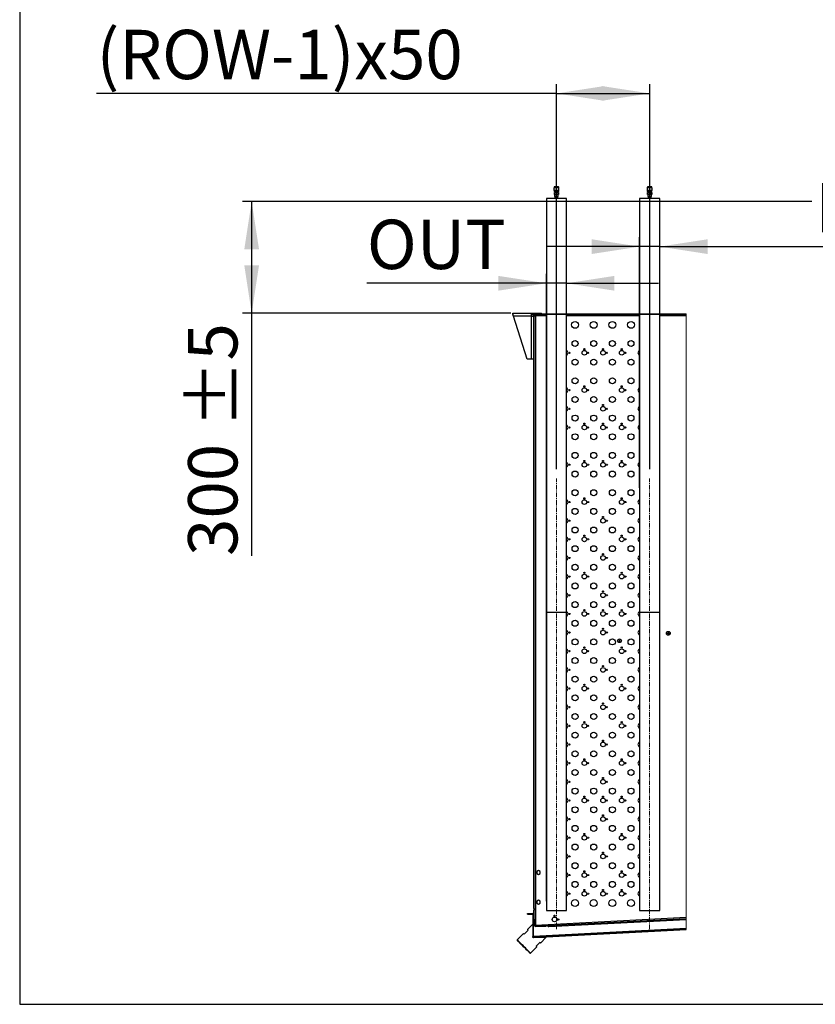
# Model space of a CAD drawing. Units: millimetres. Extents: x 5 to 415, y 3 to 291.
# Drawn here: x 5 to 91, y 6 to 111 of the extents above; entities that cross this region are included whole.
import ezdxf

# ---------------------------------------------------------------- set-up
doc = ezdxf.new("R2010")
doc.units = ezdxf.units.MM
doc.linetypes.add('CENTERX2', pattern=[20.32, 12.7, -2.54, 2.54, -2.54])
doc.layers.add('GEOMETRY', color=7, linetype='Continuous')
doc.layers.add('TITLE', color=7, linetype='Continuous')
doc.styles.add('SLDTEXTSTYLE0', font='TXT', dxfattribs={"width": 0.605})
doc.dimstyles.new('SLDDIMSTYLE1', dxfattribs={"dimtxt": 5.136637, "dimasz": 3.5, "dimexe": 0, "dimexo": 0.0625, "dimgap": 1.284159, "dimtad": 1, "dimdec": 0, "dimlfac": 25, "dimrnd": 1e-09, "dimzin": 12, "dimdsep": 46, "dimtxsty": 'SLDTEXTSTYLE0', "dimsah": 1, "dimcen": 0.09, "dimadec": 0, "dimazin": 3, "dimtol": 1, "dimtp": 5, "dimtm": 5, "dimtfac": 1, "dimtdec": 0, "dimtofl": 0, "dimtmove": 0, "dimatfit": 3, "dimfxl": 0, "dimfrac": 2, "dimtolj": 1, "dimarcsym": 0})
doc.dimstyles.new('SLDDIMSTYLE7', dxfattribs={"dimtxt": 5.136637, "dimasz": 3.5, "dimexe": 0, "dimexo": 0.0625, "dimgap": 1.284159, "dimtad": 1, "dimdec": 0, "dimlfac": 25, "dimrnd": 1e-09, "dimzin": 12, "dimdsep": 46, "dimtxsty": 'SLDTEXTSTYLE0', "dimsah": 1, "dimcen": 0.09, "dimadec": 0, "dimazin": 3, "dimtfac": 1, "dimtdec": 0, "dimtofl": 0, "dimtmove": 0, "dimatfit": 3, "dimfxl": 0, "dimfrac": 2, "dimtolj": 1, "dimtzin": 12, "dimarcsym": 0})
doc.dimstyles.new('SLDDIMSTYLE8', dxfattribs={"dimtxt": 5.136637, "dimasz": 3.5, "dimexe": 0, "dimexo": 0.0625, "dimgap": 1.284159, "dimtad": 1, "dimdec": 0, "dimlfac": 25, "dimrnd": 1e-09, "dimzin": 12, "dimdsep": 46, "dimtxsty": 'SLDTEXTSTYLE0', "dimsah": 1, "dimcen": 0.09, "dimadec": 0, "dimazin": 3, "dimtol": 1, "dimtp": 5, "dimtm": 5, "dimtfac": 1, "dimtdec": 0, "dimtmove": 0, "dimatfit": 0, "dimfxl": 0, "dimfrac": 2, "dimtolj": 1, "dimtzin": 12, "dimarcsym": 0})

# ---------------------------------------------------------------- blocks, each defined once
blk = doc.blocks.new('SW_HATCH_0')
at = {"color": 0, "linetype": 'Continuous', "lineweight": 18}
for p, q in [((0, 0), (0.04, 0.04)), ((4.49, 0), (4.53, 0.04)), ((-5.34, -5.34), (-5.3, -5.3)), ((-5.34, -9.83), (-5.3, -9.79)), ((-5.34, -18.81), (-5.3, -18.77)), ((-5.34, -23.3), (-5.3, -23.26)), ((-5.34, -32.28), (-5.3, -32.24)), ((-5.34, -36.77), (-5.3, -36.73)), ((-5.34, -45.75), (-5.3, -45.71)), ((-5.34, -50.24), (-5.3, -50.2)), ((-5.34, -59.22), (-5.3, -59.18)), ((-5.93, -64.3), (-5.87, -64.24)), ((-5.33, -63.7), (-5.3, -63.67)), ((0.86, -66.49), (0.93, -66.43)), ((5.6, -66.24), (5.66, -66.18)), ((10.34, -65.99), (10.4, -65.93)), ((10.49, -65.99), (10.43, -65.93)), ((-3.88, -66.74), (-3.81, -66.67)), ((-2.31, -66.66), (-2.37, -66.6))]:
    blk.add_line(p, q, dxfattribs=at)
blk = doc.blocks.new('_D_18')
at = {"layer": 'GEOMETRY'}
for p, q in [((90.27, 91.91), (29.16, 91.91)), ((30.16, 91.91), (30.16, 79.91)), ((57.97, 79.91), (29.16, 79.91)), ((30.16, 79.91), (30.16, 53.89))]:
    blk.add_line(p, q, dxfattribs=at)
for points in [[(30.16, 91.91), (29.37, 86.78), (30.95, 86.78)], [(30.16, 79.91), (30.95, 85.05), (29.37, 85.05)]]:
    blk.add_solid(points, dxfattribs=at)
at = {"layer": 'GEOMETRY', "char_height": 5.292, "attachment_point": 1, "rotation": 90, "style": 'SLDTEXTSTYLE0'}
for s, insert in [('±5', (23.34, 67.63)), ('300', (23.34, 53.89))]:
    blk.add_mtext(s, dxfattribs=dict(at, insert=insert))
blk = doc.blocks.new('_D_19')
at = {"layer": 'GEOMETRY'}
for p, q in [((62.86, 103.49), (13.52, 103.49)), ((62.86, 63.21), (62.86, 104.49)), ((62.86, 103.49), (72.86, 103.49)), ((72.86, 63.21), (72.86, 104.49))]:
    blk.add_line(p, q, dxfattribs=at)
for points in [[(62.86, 103.49), (67.99, 102.7), (67.99, 104.28)], [(72.86, 103.49), (67.72, 104.28), (67.72, 102.7)]]:
    blk.add_solid(points, dxfattribs=at)
at = {"layer": 'GEOMETRY', "insert": (13.52, 110.31), "char_height": 5.292, "attachment_point": 1, "style": 'SLDTEXTSTYLE0'}
blk.add_mtext('(ROW-1)x50', dxfattribs=at)
blk = doc.blocks.new('_D_20')
at = {"layer": 'GEOMETRY'}
for p, q in [((61.78, 16.87), (61.78, 84.13)), ((63.94, 16.87), (63.94, 84.13)), ((61.78, 83.13), (42.52, 83.13)), ((63.94, 83.13), (61.78, 83.13)), ((63.94, 83.13), (73.82, 83.13))]:
    blk.add_line(p, q, dxfattribs=at)
for points in [[(61.78, 83.13), (56.64, 83.92), (56.64, 82.34)], [(63.94, 83.13), (69.07, 82.34), (69.07, 83.92)]]:
    blk.add_solid(points, dxfattribs=at)
at = {"layer": 'GEOMETRY', "insert": (42.52, 89.95), "char_height": 5.292, "attachment_point": 1, "style": 'SLDTEXTSTYLE0'}
blk.add_mtext('OUT', dxfattribs=at)
blk = doc.blocks.new('_D_21')
at = {"layer": 'GEOMETRY'}
for p, q in [((71.78, 61.21), (71.78, 88.06)), ((73.94, 61.21), (73.94, 88.06)), ((71.78, 87.06), (61.9, 87.06)), ((73.94, 87.06), (71.78, 87.06)), ((73.94, 87.06), (97.68, 87.06))]:
    blk.add_line(p, q, dxfattribs=at)
for points in [[(71.78, 87.06), (66.64, 87.85), (66.64, 86.27)], [(73.94, 87.06), (79.07, 86.27), (79.07, 87.85)]]:
    blk.add_solid(points, dxfattribs=at)
at = {"layer": 'GEOMETRY', "insert": (90.62, 93.88), "char_height": 5.292, "attachment_point": 1, "style": 'SLDTEXTSTYLE0'}
blk.add_mtext('IN', dxfattribs=at)

msp = doc.modelspace()

# ---------------------------------------------------------------- linework, layer by layer
at = {"color": 7, "linetype": 'Continuous', "lineweight": 25}
for p, q in [((62.595, 93.348), (62.595, 93.088)), ((63.119, 93.348), (62.595, 93.348)), ((63.119, 93.088), (62.595, 93.088)), ((62.607, 93.408), (62.607, 93.348)), ((62.607, 93.088), (62.607, 92.968)), ((63.107, 92.968), (62.607, 92.968)), ((62.638, 92.96), (62.637, 92.959)), ((62.637, 92.956), (62.637, 92.959)), ((62.637, 92.956), (62.644, 92.956)), ((62.653, 92.968), (62.638, 92.96)), ((62.638, 92.96), (62.644, 92.956)), ((62.659, 92.956), (62.644, 92.956)), ((62.675, 92.956), (62.675, 92.868)), ((63.027, 93.488), (62.687, 93.488)), ((63.016, 92.956), (62.984, 92.956)), ((63.039, 92.959), (63.054, 92.968)), ((63.039, 92.868), (63.039, 92.956)), ((63.107, 93.348), (63.107, 93.408)), ((63.107, 92.968), (63.107, 93.088)), ((63.119, 93.088), (63.119, 93.348)), ((72.595, 93.348), (72.595, 93.088)), ((73.119, 93.348), (72.595, 93.348)), ((73.119, 93.088), (72.595, 93.088)), ((72.607, 93.408), (72.607, 93.348)), ((72.607, 93.088), (72.607, 92.968)), ((73.107, 92.968), (72.607, 92.968)), ((72.638, 92.96), (72.637, 92.959)), ((72.637, 92.956), (72.637, 92.959)), ((72.637, 92.956), (72.644, 92.956)), ((72.653, 92.968), (72.638, 92.96)), ((72.638, 92.96), (72.644, 92.956)), ((72.675, 92.956), (72.675, 92.868)), ((73.027, 93.488), (72.687, 93.488)), ((73.039, 92.959), (73.054, 92.968)), ((73.039, 92.868), (73.039, 92.956)), ((73.107, 93.348), (73.107, 93.408)), ((73.107, 92.968), (73.107, 93.088)), ((73.119, 93.088), (73.119, 93.348)), ((61.777, 92.212), (61.777, 79.832)), ((63.937, 92.212), (61.777, 92.212)), ((62.639, 92.668), (62.639, 92.868)), ((62.639, 92.868), (62.642, 92.868)), ((62.639, 92.668), (62.642, 92.668)), ((62.642, 92.868), (62.642, 92.668)), ((62.642, 92.868), (62.854, 92.868)), ((62.642, 92.668), (62.854, 92.668)), ((62.661, 92.668), (62.661, 92.44)), ((62.661, 92.44), (62.857, 92.44)), ((62.701, 92.44), (62.701, 92.212)), ((62.854, 92.868), (62.86, 92.868)), ((62.854, 92.668), (62.854, 92.868)), ((62.854, 92.668), (62.86, 92.668)), ((62.857, 92.44), (63.053, 92.44)), ((62.86, 92.868), (62.86, 92.668)), ((62.86, 92.868), (63.072, 92.868)), ((62.86, 92.668), (63.072, 92.668)), ((63.013, 92.212), (63.013, 92.44)), ((63.053, 92.44), (63.053, 92.668)), ((63.072, 92.668), (63.072, 92.868)), ((63.072, 92.868), (63.075, 92.868)), ((63.072, 92.668), (63.075, 92.668)), ((63.075, 92.868), (63.075, 92.668)), ((63.937, 79.832), (63.937, 92.212)), ((71.777, 92.212), (71.777, 79.832)), ((73.937, 92.212), (71.777, 92.212)), ((72.639, 92.668), (72.639, 92.868)), ((72.639, 92.868), (72.642, 92.868)), ((72.639, 92.668), (72.642, 92.668)), ((72.642, 92.868), (72.642, 92.668)), ((72.642, 92.868), (72.854, 92.868)), ((72.642, 92.668), (72.854, 92.668)), ((72.661, 92.668), (72.661, 92.44)), ((72.661, 92.44), (72.857, 92.44)), ((72.701, 92.44), (72.701, 92.212)), ((72.854, 92.868), (72.86, 92.868)), ((72.854, 92.668), (72.854, 92.868)), ((72.854, 92.668), (72.86, 92.668)), ((72.857, 92.44), (73.053, 92.44)), ((72.86, 92.868), (72.86, 92.668)), ((72.86, 92.868), (73.072, 92.868)), ((72.86, 92.668), (73.072, 92.668)), ((73.013, 92.212), (73.013, 92.44)), ((73.053, 92.44), (73.053, 92.668)), ((73.072, 92.668), (73.072, 92.868)), ((73.072, 92.868), (73.075, 92.868)), ((73.072, 92.668), (73.075, 92.668)), ((73.075, 92.868), (73.075, 92.668)), ((73.937, 79.832), (73.937, 92.212)), ((58.178, 79.912), (60.146, 79.912)), ((58.178, 79.792), (58.178, 79.912)), ((59.706, 74.992), (58.239, 79.6)), ((60.146, 79.6), (58.239, 79.6)), ((60.146, 79.912), (60.146, 79.6)), ((60.146, 79.912), (61.258, 79.912)), ((60.146, 79.792), (60.428, 79.792)), ((60.146, 79.6), (60.146, 74.992)), ((60.146, 79.6), (60.417, 79.6)), ((60.417, 16.088), (60.417, 79.752)), ((60.457, 16.088), (60.457, 79.752)), ((60.517, 79.732), (60.457, 79.732)), ((60.457, 79.684), (60.537, 79.684)), ((76.777, 79.832), (60.497, 79.832)), ((76.777, 79.792), (60.497, 79.792)), ((60.517, 79.732), (60.517, 79.684)), ((60.559, 79.789), (60.566, 79.789)), ((60.566, 79.792), (60.566, 79.712)), ((60.617, 79.632), (60.617, 14.306)), ((61.258, 79.832), (61.258, 79.912)), ((61.297, 79.852), (61.258, 79.852)), ((61.297, 79.832), (61.297, 79.852)), ((61.297, 79.852), (61.777, 79.852)), ((61.777, 79.792), (61.777, 47.872)), ((63.937, 79.852), (71.777, 79.852)), ((63.937, 47.872), (63.937, 79.792)), ((71.777, 79.792), (71.777, 47.872)), ((73.937, 79.852), (76.777, 79.852)), ((73.937, 47.872), (73.937, 79.792)), ((60.146, 74.992), (59.706, 74.992)), ((60.417, 74.992), (60.146, 74.992)), ((61.777, 47.872), (61.777, 15.872)), ((61.777, 47.872), (62.857, 47.872)), ((62.857, 47.872), (63.937, 47.872)), ((63.937, 15.872), (63.937, 47.872)), ((71.777, 47.872), (71.777, 15.872)), ((71.777, 47.872), (72.857, 47.872)), ((72.857, 47.872), (73.937, 47.872)), ((73.937, 15.872), (73.937, 47.872)), ((60.937, 20.16), (60.757, 20.056)), ((61.117, 20.056), (60.937, 20.16)), ((60.757, 20.056), (60.757, 19.848)), ((60.757, 19.848), (60.937, 19.744)), ((60.937, 19.744), (61.117, 19.848)), ((61.117, 19.848), (61.117, 20.056)), ((60.937, 16.96), (60.757, 16.856)), ((61.117, 16.856), (60.937, 16.96)), ((60.457, 16.088), (60.417, 16.088)), ((60.417, 16.088), (60.417, 15.896)), ((60.417, 14.952), (60.417, 15.896)), ((60.417, 15.896), (60.457, 15.896)), ((60.457, 16.088), (60.457, 15.896)), ((60.457, 14.952), (60.457, 15.896)), ((60.757, 16.856), (60.757, 16.648)), ((60.757, 16.648), (60.937, 16.544)), ((60.937, 16.544), (61.117, 16.648)), ((61.117, 16.648), (61.117, 16.856)), ((61.777, 15.872), (62.857, 15.872)), ((62.857, 15.872), (63.937, 15.872)), ((71.777, 15.872), (72.857, 15.872)), ((72.857, 15.872), (73.937, 15.872)), ((59.737, 15.492), (59.737, 15.552)), ((59.737, 15.552), (60.277, 15.552)), ((59.737, 15.492), (60.277, 15.492)), ((60.317, 15.452), (60.317, 13.077)), ((60.377, 15.452), (60.377, 13.077)), ((60.38, 15.451), (60.417, 15.452)), ((60.38, 13.075), (60.38, 15.451)), ((60.417, 14.952), (60.457, 14.952)), ((60.457, 14.952), (60.457, 14.25)), ((76.777, 14.992), (60.571, 14.143)), ((60.617, 14.306), (76.777, 15.152)), ((62.045, 14.14), (76.777, 14.912)), ((62.607, 15.272), (62.707, 15.272)), ((59.822, 13.755), (59.398, 13.331)), ((60.317, 14.392), (59.752, 13.826)), ((76.777, 13.935), (60.38, 13.075)), ((60.419, 13.037), (76.777, 13.894)), ((60.423, 12.977), (76.777, 13.834)), ((60.457, 14.25), (60.537, 14.25)), ((60.571, 14.143), (60.566, 14.223)), ((60.637, 14.145), (61.736, 14.203)), ((60.637, 14.145), (60.637, 14.146)), ((61.736, 14.203), (61.754, 14.205)), ((62.041, 14.22), (62.045, 14.14)), ((59.327, 13.402), (58.649, 12.723)), ((58.649, 12.723), (58.649, 12.666)), ((60.317, 12.977), (60.317, 13.077)), ((60.412, 12.977), (60.317, 12.977)), ((60.38, 13.075), (60.38, 13.077)), ((60.38, 13.075), (60.384, 13.056)), ((60.38, 13.075), (60.38, 13.075)), ((61.732, 12.977), (60.423, 12.977)), ((61.166, 12.412), (61.732, 12.977)), ((60.063, 11.309), (60.742, 11.987)), ((60.671, 12.058), (61.095, 12.482)), ((60.006, 11.309), (60.063, 11.309))]:
    msp.add_line(p, q, dxfattribs=at)
at = {"color": 8, "linetype": 'Continuous', "lineweight": 25}
for p, q in [((63.107, 93.408), (62.607, 93.408)), ((73.107, 93.408), (72.607, 93.408)), ((61.777, 79.632), (60.617, 79.632)), ((71.777, 79.632), (63.937, 79.632)), ((76.777, 79.632), (73.937, 79.632))]:
    msp.add_line(p, q, dxfattribs=at)
at = {"color": 7, "linetype": 'Continuous', "lineweight": 18}
msp.add_line((76.777, 13.834), (76.777, 79.852), dxfattribs=at)
at = {"color": 7, "linetype": 'Continuous', "lineweight": 25, "flags": 128}
for points in [[(60.466, 79.777), (60.46, 79.755), (60.457, 79.732)], [(59.752, 13.826), (59.756, 13.821), (59.77, 13.808), (59.792, 13.786), (59.822, 13.755)], [(59.356, 12.016), (59.272, 12.099), (59.19, 12.182), (59.11, 12.262), (59.033, 12.339), (58.961, 12.411), (58.894, 12.477), (58.834, 12.537), (58.781, 12.59), (58.736, 12.635), (58.7, 12.671), (58.674, 12.698), (58.656, 12.715), (58.649, 12.722), (58.649, 12.723)], [(59.398, 13.331), (59.368, 13.362), (59.345, 13.384), (59.332, 13.397), (59.327, 13.402)], [(59.327, 11.987), (59.244, 12.071), (59.162, 12.153), (59.082, 12.233), (59.006, 12.309), (58.935, 12.38), (58.87, 12.445), (58.812, 12.503), (58.762, 12.553), (58.72, 12.595), (58.687, 12.628), (58.664, 12.65), (58.652, 12.663), (58.649, 12.666)], [(60.006, 11.309), (60.003, 11.311), (59.991, 11.324), (59.968, 11.347), (59.935, 11.38), (59.893, 11.422), (59.843, 11.472), (59.785, 11.53), (59.72, 11.595), (59.649, 11.666), (59.573, 11.742), (59.493, 11.822), (59.411, 11.904), (59.327, 11.987)], [(60.063, 11.309), (60.063, 11.309), (60.055, 11.316), (60.038, 11.334), (60.011, 11.36), (59.975, 11.396), (59.93, 11.441), (59.877, 11.494), (59.817, 11.554), (59.751, 11.621), (59.679, 11.693), (59.602, 11.769), (59.522, 11.85), (59.439, 11.932), (59.356, 12.016)], [(60.742, 11.987), (60.737, 11.992), (60.724, 12.005), (60.702, 12.027), (60.671, 12.058)], [(61.095, 12.482), (61.126, 12.452), (61.148, 12.43), (61.161, 12.416), (61.166, 12.412)]]:
    msp.add_lwpolyline(points, dxfattribs=at)
at = {"color": 7, "linetype": 'Continuous', "lineweight": 25}
for centre, radius in [((64.857, 78.672), 0.368), ((66.857, 78.672), 0.368), ((68.857, 78.672), 0.368), ((70.857, 78.672), 0.368), ((64.857, 76.672), 0.32), ((65.857, 76.072), 0.064), ((66.857, 76.672), 0.32), ((67.857, 76.072), 0.064), ((68.857, 76.672), 0.32), ((69.857, 76.072), 0.064), ((70.857, 76.672), 0.32), ((64.257, 75.672), 0.064), ((64.857, 74.672), 0.32), ((65.857, 75.672), 0.252), ((66.257, 75.672), 0.064), ((66.857, 74.672), 0.32), ((67.857, 75.672), 0.252), ((68.257, 75.672), 0.064), ((68.857, 74.672), 0.32), ((69.857, 75.672), 0.252), ((70.257, 75.672), 0.064), ((70.857, 74.672), 0.32), ((64.857, 72.672), 0.32), ((66.857, 72.672), 0.32), ((68.857, 72.672), 0.32), ((70.857, 72.672), 0.32), ((65.857, 71.672), 0.252), ((65.857, 72.072), 0.064), ((69.857, 71.672), 0.252), ((69.857, 72.072), 0.064), ((64.257, 71.672), 0.064), ((64.857, 70.672), 0.32), ((66.257, 71.672), 0.064), ((66.857, 70.672), 0.32), ((68.857, 70.672), 0.32), ((70.257, 71.672), 0.064), ((70.857, 70.672), 0.32), ((64.257, 69.672), 0.064), ((67.857, 69.672), 0.252), ((67.857, 70.072), 0.064), ((68.257, 69.672), 0.064), ((64.857, 68.672), 0.32), ((66.857, 68.672), 0.32), ((68.857, 68.672), 0.32), ((70.857, 68.672), 0.32), ((64.257, 67.672), 0.064), ((65.857, 67.672), 0.252), ((65.857, 68.072), 0.064), ((66.257, 67.672), 0.064), ((67.857, 67.672), 0.252), ((67.857, 68.072), 0.064), ((68.257, 67.672), 0.064), ((69.857, 67.672), 0.252), ((69.857, 68.072), 0.064), ((70.257, 67.672), 0.064), ((64.857, 66.672), 0.32), ((66.857, 66.672), 0.32), ((68.857, 66.672), 0.32), ((70.857, 66.672), 0.32), ((64.857, 64.672), 0.32), ((66.857, 64.672), 0.32), ((68.857, 64.672), 0.32), ((70.857, 64.672), 0.32), ((64.257, 63.672), 0.064), ((65.857, 63.672), 0.252), ((65.857, 64.072), 0.064), ((66.257, 63.672), 0.064), ((67.857, 63.672), 0.252), ((67.857, 64.072), 0.064), ((68.257, 63.672), 0.064), ((69.857, 63.672), 0.252), ((69.857, 64.072), 0.064), ((70.257, 63.672), 0.064), ((64.857, 62.672), 0.32), ((66.857, 62.672), 0.32), ((68.857, 62.672), 0.32), ((70.857, 62.672), 0.32), ((64.857, 60.672), 0.32), ((66.857, 60.672), 0.32), ((68.857, 60.672), 0.32), ((70.857, 60.672), 0.32), ((64.257, 59.672), 0.064), ((65.857, 59.672), 0.252), ((65.857, 60.072), 0.064), ((66.257, 59.672), 0.064), ((69.857, 59.672), 0.252), ((69.857, 60.072), 0.064), ((70.257, 59.672), 0.064), ((64.857, 58.672), 0.32), ((66.857, 58.672), 0.32), ((67.857, 58.072), 0.064), ((68.857, 58.672), 0.32), ((70.857, 58.672), 0.32), ((64.257, 57.672), 0.064), ((67.857, 57.672), 0.252), ((68.257, 57.672), 0.064), ((64.857, 56.672), 0.32), ((65.857, 56.072), 0.064), ((66.857, 56.672), 0.32), ((68.857, 56.672), 0.32), ((69.857, 56.072), 0.064), ((70.857, 56.672), 0.32), ((64.257, 55.672), 0.064), ((64.857, 54.672), 0.32), ((65.857, 55.672), 0.252), ((66.257, 55.672), 0.064), ((66.857, 54.672), 0.32), ((68.857, 54.672), 0.32), ((69.857, 55.672), 0.252), ((70.257, 55.672), 0.064), ((70.857, 54.672), 0.32), ((67.857, 53.672), 0.252), ((67.857, 54.072), 0.064), ((64.257, 53.672), 0.064), ((64.857, 52.672), 0.32), ((66.857, 52.672), 0.32), ((68.257, 53.672), 0.064), ((68.857, 52.672), 0.32), ((70.857, 52.672), 0.32), ((65.857, 51.672), 0.252), ((65.857, 52.072), 0.064), ((69.857, 51.672), 0.252), ((69.857, 52.072), 0.064), ((64.257, 51.672), 0.064), ((64.857, 50.672), 0.32), ((66.257, 51.672), 0.064), ((66.857, 50.672), 0.32), ((68.857, 50.672), 0.32), ((70.257, 51.672), 0.064), ((70.857, 50.672), 0.32), ((64.257, 49.672), 0.064), ((67.857, 49.672), 0.252), ((67.857, 50.072), 0.064), ((68.257, 49.672), 0.064), ((64.857, 48.672), 0.32), ((66.857, 48.672), 0.32), ((68.857, 48.672), 0.32), ((70.857, 48.672), 0.32), ((64.257, 47.672), 0.064), ((65.857, 47.672), 0.252), ((65.857, 48.072), 0.064), ((66.257, 47.672), 0.064), ((67.857, 47.672), 0.252), ((67.857, 48.072), 0.064), ((68.257, 47.672), 0.064), ((69.857, 47.672), 0.252), ((69.857, 48.072), 0.064), ((70.257, 47.672), 0.064), ((64.857, 46.672), 0.32), ((66.857, 46.672), 0.32), ((68.857, 46.672), 0.32), ((70.857, 46.672), 0.32), ((64.257, 45.672), 0.064), ((67.857, 45.672), 0.252), ((67.857, 46.072), 0.064), ((68.257, 45.672), 0.064), ((74.857, 45.592), 0.202), ((74.857, 45.592), 0.062), ((64.857, 44.672), 0.32), ((66.857, 44.672), 0.32), ((68.857, 44.672), 0.32), ((69.624, 44.793), 0.202), ((69.624, 44.793), 0.062), ((70.857, 44.672), 0.32), ((64.257, 43.672), 0.064), ((65.857, 43.672), 0.252), ((65.857, 44.072), 0.064), ((66.257, 43.672), 0.064), ((69.857, 43.672), 0.252), ((69.857, 44.072), 0.064), ((70.257, 43.672), 0.064), ((64.857, 42.672), 0.32), ((66.857, 42.672), 0.32), ((68.857, 42.672), 0.32), ((70.857, 42.672), 0.32), ((64.257, 41.672), 0.064), ((67.857, 41.672), 0.252), ((67.857, 42.072), 0.064), ((68.257, 41.672), 0.064), ((64.857, 40.672), 0.32), ((65.857, 40.072), 0.064), ((66.857, 40.672), 0.32), ((68.857, 40.672), 0.32), ((69.857, 40.072), 0.064), ((70.857, 40.672), 0.32), ((64.257, 39.672), 0.064), ((65.857, 39.672), 0.252), ((66.257, 39.672), 0.064), ((69.857, 39.672), 0.252), ((70.257, 39.672), 0.064), ((64.857, 38.672), 0.32), ((66.857, 38.672), 0.32), ((67.857, 38.072), 0.064), ((68.857, 38.672), 0.32), ((70.857, 38.672), 0.32), ((64.257, 37.672), 0.064), ((64.857, 36.672), 0.32), ((66.857, 36.672), 0.32), ((67.857, 37.672), 0.252), ((68.257, 37.672), 0.064), ((68.857, 36.672), 0.32), ((70.857, 36.672), 0.32), ((65.857, 35.672), 0.252), ((65.857, 36.072), 0.064), ((69.857, 35.672), 0.252), ((69.857, 36.072), 0.064), ((64.257, 35.672), 0.064), ((64.857, 34.672), 0.32), ((66.257, 35.672), 0.064), ((66.857, 34.672), 0.32), ((68.857, 34.672), 0.32), ((70.257, 35.672), 0.064), ((70.857, 34.672), 0.32), ((67.857, 33.672), 0.252), ((67.857, 34.072), 0.064), ((64.257, 33.672), 0.064), ((64.857, 32.672), 0.32), ((66.857, 32.672), 0.32), ((68.257, 33.672), 0.064), ((68.857, 32.672), 0.32), ((70.857, 32.672), 0.32), ((64.257, 31.672), 0.064), ((65.857, 31.672), 0.252), ((65.857, 32.072), 0.064), ((66.257, 31.672), 0.064), ((69.857, 31.672), 0.252), ((69.857, 32.072), 0.064), ((70.257, 31.672), 0.064), ((64.857, 30.672), 0.32), ((66.857, 30.672), 0.32), ((68.857, 30.672), 0.32), ((70.857, 30.672), 0.32), ((64.257, 29.672), 0.064), ((67.857, 29.672), 0.252), ((67.857, 30.072), 0.064), ((68.257, 29.672), 0.064), ((64.857, 28.672), 0.32), ((66.857, 28.672), 0.32), ((68.857, 28.672), 0.32), ((70.857, 28.672), 0.32), ((64.257, 27.672), 0.064), ((65.857, 27.672), 0.252), ((65.857, 28.072), 0.064), ((66.257, 27.672), 0.064), ((67.857, 27.672), 0.252), ((67.857, 28.072), 0.064), ((68.257, 27.672), 0.064), ((69.857, 27.672), 0.252), ((69.857, 28.072), 0.064), ((70.257, 27.672), 0.064), ((64.857, 26.672), 0.32), ((66.857, 26.672), 0.32), ((68.857, 26.672), 0.32), ((70.857, 26.672), 0.32), ((64.257, 25.672), 0.064), ((67.857, 25.672), 0.252), ((67.857, 26.072), 0.064), ((68.257, 25.672), 0.064), ((64.857, 24.672), 0.32), ((66.857, 24.672), 0.32), ((68.857, 24.672), 0.32), ((70.857, 24.672), 0.32), ((64.257, 23.672), 0.064), ((65.857, 23.672), 0.252), ((65.857, 24.072), 0.064), ((66.257, 23.672), 0.064), ((69.857, 23.672), 0.252), ((69.857, 24.072), 0.064), ((70.257, 23.672), 0.064), ((64.857, 22.672), 0.32), ((66.857, 22.672), 0.32), ((68.857, 22.672), 0.32), ((70.857, 22.672), 0.32), ((64.257, 21.672), 0.064), ((67.857, 21.672), 0.252), ((67.857, 22.072), 0.064), ((68.257, 21.672), 0.064), ((64.857, 20.672), 0.32), ((65.857, 20.072), 0.064), ((66.857, 20.672), 0.32), ((68.857, 20.672), 0.32), ((69.857, 20.072), 0.064), ((70.857, 20.672), 0.32), ((64.257, 19.672), 0.064), ((65.857, 19.672), 0.252), ((66.257, 19.672), 0.064), ((69.857, 19.672), 0.252), ((70.257, 19.672), 0.064), ((64.857, 18.672), 0.32), ((65.857, 18.072), 0.064), ((66.857, 18.672), 0.32), ((67.857, 18.072), 0.064), ((68.857, 18.672), 0.32), ((69.857, 18.072), 0.064), ((70.857, 18.672), 0.32), ((64.257, 17.672), 0.064), ((64.857, 16.672), 0.368), ((65.857, 17.672), 0.252), ((66.257, 17.672), 0.064), ((66.857, 16.672), 0.368), ((67.857, 17.672), 0.252), ((68.257, 17.672), 0.064), ((68.857, 16.672), 0.368), ((69.857, 17.672), 0.252), ((70.257, 17.672), 0.064), ((70.857, 16.672), 0.368), ((62.657, 14.912), 0.252), ((62.657, 15.312), 0.064), ((63.057, 14.912), 0.064)]:
    msp.add_circle(centre, radius, dxfattribs=at)
for centre, radius, start, end in [((62.687, 93.408), 0.08, 90.00067, 180.00019), ((63.027, 93.408), 0.08, 359.99836, 90.00079), ((72.687, 93.408), 0.08, 90.00041, 180.00055), ((73.027, 93.408), 0.08, 359.99945, 89.99959), ((60.497, 79.752), 0.08, 90.00067, 179.99933), ((60.497, 79.752), 0.04, 89.99981, 180.00019), ((60.577, 79.732), 0.06, 101.26022, 179.99972), ((63.857, 75.672), 0.252, 359.99997, 71.49057), ((63.857, 75.672), 0.252, 288.50943, 0.00003), ((71.857, 75.672), 0.252, 108.50583, 251.49417), ((63.857, 71.672), 0.252, 359.99997, 71.49057), ((71.857, 71.672), 0.252, 108.50587, 251.49413), ((63.857, 71.672), 0.252, 288.50943, 359.99996), ((63.857, 69.672), 0.252, 0, 71.49057), ((71.857, 69.672), 0.252, 108.50587, 251.49413), ((63.857, 69.672), 0.252, 288.50943, 0.00001), ((63.857, 67.672), 0.252, 359.99998, 71.49059), ((63.857, 67.672), 0.252, 288.50939, 0.00003), ((71.857, 67.672), 0.252, 108.50585, 251.49415), ((63.857, 63.672), 0.252, 0.00004, 71.49057), ((63.857, 63.672), 0.252, 288.50943, 0.00003), ((71.857, 63.672), 0.252, 108.50587, 251.49413), ((63.857, 59.672), 0.252, 359.99997, 71.49057), ((63.857, 59.672), 0.252, 288.50943, 359.99989), ((71.857, 59.672), 0.252, 108.5059, 251.4941), ((63.857, 57.672), 0.252, 0.00026, 71.49029), ((63.857, 57.672), 0.252, 288.50914, 0.00032), ((71.857, 57.672), 0.252, 108.50583, 251.49417), ((63.857, 55.672), 0.252, 0.00026, 71.49029), ((63.857, 55.672), 0.252, 288.50971, 359.99974), ((71.857, 55.672), 0.252, 108.50583, 251.49417), ((63.857, 53.672), 0.252, 359.99968, 71.49086), ((71.857, 53.672), 0.252, 108.50597, 251.49403), ((63.857, 53.672), 0.252, 288.50914, 0.00005), ((63.857, 51.672), 0.252, 0.00026, 71.49029), ((71.857, 51.672), 0.252, 108.50583, 251.49417), ((63.857, 51.672), 0.252, 288.50914, 0.00032), ((63.857, 49.672), 0.252, 359.99968, 71.49086), ((63.857, 49.672), 0.252, 288.50971, 359.99974), ((71.857, 49.672), 0.252, 108.50583, 251.49417), ((63.857, 47.672), 0.252, 359.99968, 71.49086), ((63.857, 47.672), 0.252, 288.50914, 0.00032), ((71.857, 47.672), 0.252, 108.50583, 251.49417), ((63.857, 45.672), 0.252, 359.99968, 71.49086), ((63.857, 45.672), 0.252, 288.50914, 0.00032), ((71.857, 45.672), 0.252, 108.50583, 251.49417), ((63.857, 43.672), 0.252, 359.99968, 71.49086), ((63.857, 43.672), 0.252, 288.50914, 0.00032), ((71.857, 43.672), 0.252, 108.50583, 251.49417), ((63.857, 41.672), 0.252, 359.99968, 71.49086), ((63.857, 41.672), 0.252, 288.51028, 359.99917), ((71.857, 41.672), 0.252, 108.50583, 251.49417), ((63.857, 39.672), 0.252, 0.00083, 71.48972), ((63.857, 39.672), 0.252, 288.50914, 0.00032), ((71.857, 39.672), 0.252, 108.50583, 251.49417), ((63.857, 37.672), 0.252, 359.99968, 71.49086), ((63.857, 37.672), 0.252, 288.50914, 0.00032), ((71.857, 37.672), 0.252, 108.50583, 251.49417), ((63.857, 35.672), 0.252, 359.99968, 71.49086), ((71.857, 35.672), 0.252, 108.50583, 251.49417), ((63.857, 35.672), 0.252, 288.50914, 0.00032), ((63.857, 33.672), 0.252, 359.99968, 71.49086), ((71.857, 33.672), 0.252, 108.50583, 251.49417), ((63.857, 33.672), 0.252, 288.50914, 0.00032), ((63.857, 31.672), 0.252, 359.99968, 71.49086), ((71.857, 31.672), 0.252, 108.50583, 251.49417), ((63.857, 31.672), 0.252, 288.51028, 359.99917), ((63.857, 29.672), 0.252, 0.00083, 71.48972), ((63.857, 29.672), 0.252, 288.50914, 0.00032), ((71.857, 29.672), 0.252, 108.50583, 251.49417), ((63.857, 27.672), 0.252, 0.00029, 71.48972), ((63.857, 27.672), 0.252, 288.51028, 359.99863), ((71.857, 27.672), 0.252, 108.50583, 251.49417), ((63.857, 25.672), 0.252, 359.99908, 71.49201), ((63.857, 25.672), 0.252, 288.50799, 0.00092), ((71.857, 25.672), 0.252, 108.50637, 251.49363), ((63.857, 23.672), 0.252, 0.00137, 71.48972), ((63.857, 23.672), 0.252, 288.51028, 359.99971), ((71.857, 23.672), 0.252, 108.50583, 251.49417), ((63.857, 21.672), 0.252, 0.00029, 71.48972), ((63.857, 21.672), 0.252, 288.50799, 0.00092), ((71.857, 21.672), 0.252, 108.50583, 251.49417), ((63.857, 19.672), 0.252, 359.99908, 71.49201), ((63.857, 19.672), 0.252, 288.51028, 359.99971), ((71.857, 19.672), 0.252, 108.50583, 251.49417), ((63.857, 17.672), 0.252, 359.99924, 71.49343), ((63.857, 17.672), 0.252, 288.50657, 359.99967), ((71.857, 17.672), 0.252, 108.50583, 251.49417), ((60.277, 15.452), 0.1, 0.00064, 89.998), ((60.277, 15.452), 0.04, 359.99811, 90.00019), ((62.037, 14.28), 0.14, 208.37598, 273.00099), ((60.417, 13.077), 0.1, 180.00056, 272.99861), ((60.417, 13.077), 0.04, 179.9979, 273.00361)]:
    msp.add_arc(centre, radius, start, end, dxfattribs=at)
for points, knots in [([(62.789, 92.968), (62.783, 92.968), (62.755, 92.967), (62.71, 92.965), (62.665, 92.964), (62.644, 92.961), (62.638, 92.96)], [0, 0, 0, 0, 0.1065688, 0.56802, 0.8896638, 1, 1, 1, 1]), ([(63.037, 92.959), (63.033, 92.958), (63.026, 92.957), (63.02, 92.956), (63.016, 92.956)], [0, 0, 0, 0, 0.551196, 1, 1, 1, 1]), ([(63.039, 92.956), (63.041, 92.956), (63.042, 92.956), (63.05, 92.956), (63.026, 92.956), (63.018, 92.956), (63.016, 92.956)], [0, 0, 0, 0, 0.1147812, 0.1200236, 0.8426488, 1, 1, 1, 1]), ([(72.789, 92.968), (72.783, 92.968), (72.755, 92.967), (72.71, 92.965), (72.665, 92.964), (72.644, 92.961), (72.638, 92.96)], [0, 0, 0, 0, 0.1065718, 0.5680225, 0.8896647, 1, 1, 1, 1]), ([(73.037, 92.959), (73.033, 92.958), (73.026, 92.957), (73.02, 92.956), (73.016, 92.956)], [0, 0, 0, 0, 0.5512007, 1, 1, 1, 1]), ([(58.239, 79.6), (58.234, 79.635), (58.226, 79.7), (58.215, 79.79), (58.2, 79.854), (58.195, 79.899), (58.181, 79.91), (58.178, 79.912)], [0, 0, 0, 0, 0.3267212, 0.6166789, 0.8376039, 0.9665952, 1, 1, 1, 1]), ([(58.239, 79.6), (58.235, 79.62), (58.227, 79.659), (58.215, 79.714), (58.202, 79.755), (58.193, 79.785), (58.181, 79.791), (58.178, 79.792)], [0, 0, 0, 0, 0.2978105, 0.5881472, 0.8132984, 0.9523378, 1, 1, 1, 1]), ([(60.457, 79.684), (60.46, 79.68), (60.469, 79.667), (60.499, 79.66), (60.538, 79.648), (60.58, 79.64), (60.607, 79.634), (60.617, 79.632)], [0, 0, 0, 0, 0.086124, 0.2578785, 0.5100428, 0.8168569, 1, 1, 1, 1]), ([(60.537, 79.684), (60.539, 79.679), (60.542, 79.669), (60.56, 79.658), (60.582, 79.647), (60.602, 79.638), (60.614, 79.633), (60.617, 79.632)], [0, 0, 0, 0, 0.1336814, 0.330447, 0.5944828, 0.9028901, 1, 1, 1, 1]), ([(60.617, 79.632), (60.614, 79.65), (60.607, 79.684), (60.596, 79.731), (60.585, 79.764), (60.577, 79.788), (60.568, 79.791), (60.566, 79.792)], [0, 0, 0, 0, 0.3221856, 0.6082321, 0.8270241, 0.9590947, 1, 1, 1, 1]), ([(60.617, 79.632), (60.613, 79.642), (60.606, 79.66), (60.595, 79.684), (60.584, 79.702), (60.573, 79.711), (60.567, 79.712), (60.566, 79.712)], [0, 0, 0, 0, 0.3152451, 0.5955594, 0.8136489, 0.9626891, 1, 1, 1, 1]), ([(60.617, 14.306), (60.599, 14.302), (60.565, 14.294), (60.518, 14.283), (60.485, 14.271), (60.462, 14.262), (60.458, 14.253), (60.457, 14.25)], [0, 0, 0, 0, 0.3214382, 0.6068508, 0.8253357, 0.9581644, 1, 1, 1, 1]), ([(60.617, 14.306), (60.608, 14.301), (60.59, 14.293), (60.565, 14.281), (60.547, 14.269), (60.538, 14.258), (60.537, 14.251), (60.537, 14.25)], [0, 0, 0, 0, 0.31507269, 0.59532442, 0.81404685, 0.96636628, 1, 1, 1, 1]), ([(60.566, 14.223), (60.571, 14.224), (60.582, 14.229), (60.593, 14.247), (60.604, 14.27), (60.612, 14.291), (60.616, 14.303), (60.617, 14.306)], [0, 0, 0, 0, 0.14005724, 0.34102264, 0.60755541, 0.91696729, 1, 1, 1, 1]), ([(60.571, 14.143), (60.575, 14.146), (60.587, 14.155), (60.594, 14.186), (60.604, 14.226), (60.611, 14.268), (60.616, 14.295), (60.617, 14.306)], [0, 0, 0, 0, 0.0892912, 0.2623238, 0.5148868, 0.8215196, 1, 1, 1, 1]), ([(60.38, 13.075), (60.38, 13.076), (60.38, 13.076), (60.38, 13.077), (60.38, 13.077)], [0, 0, 0, 0, 0.5605218, 1, 1, 1, 1])]:
    msp.add_open_spline(points, degree=3, knots=knots, dxfattribs=at)
at = {"layer": 'GEOMETRY', "linetype": 'CENTERX2', "lineweight": 18, "ltscale": 0.04}
for p, q in [((62.857, 13.872), (62.857, 62.212)), ((72.857, 13.872), (72.857, 62.212))]:
    msp.add_line(p, q, dxfattribs=at)
at = {"layer": 'TITLE', "color": 7, "linetype": 'Continuous'}
for p, q in [((5.273, 290.893), (5.273, 5.809)), ((5.273, 5.809), (413.586, 5.809))]:
    msp.add_line(p, q, dxfattribs=at)

# ---------------------------------------------------------------- block references
at = {"color": 7, "linetype": 'Continuous', "lineweight": 18}
msp.add_blockref('SW_HATCH_0', (65.757, 79.792), dxfattribs=at)

# ---------------------------------------------------------------- dimensions: what is measured, and where the dimension line sits
at = {"layer": 'GEOMETRY'}
for base, p1, p2, text, dimstyle, picture, middle in [((72.857, 103.488), (62.857, 62.212), (72.857, 62.212), '(ROW-1)x50', 'SLDDIMSTYLE7', '_D_19', (33.511, 103.488)), ((71.777, 87.058), (73.937, 60.212), (71.777, 60.212), 'IN', 'SLDDIMSTYLE8', '_D_21', (94.148, 87.058)), ((61.777, 83.132), (63.937, 15.872), (61.777, 15.872), 'OUT', 'SLDDIMSTYLE8', '_D_20', (49.971, 83.132))]:
    dim = msp.add_linear_dim(base=base, p1=p1, p2=p2, text=text, dimstyle=dimstyle, dxfattribs=at)
    dim.commit()
    dim.dimension.update_dxf_attribs({"geometry": picture, "text_midpoint": middle, "dimtype": 160})
dim = msp.add_linear_dim(base=(30.16, 79.912), p1=(60.016, 91.912), p2=(58.967, 79.912), angle=90, dimstyle='SLDDIMSTYLE1', dxfattribs=at)
dim.commit()
dim.dimension.update_dxf_attribs({"geometry": '_D_18', "text_midpoint": (30.16, 64.643), "dimtype": 160})

doc.saveas('drawing.dxf')
